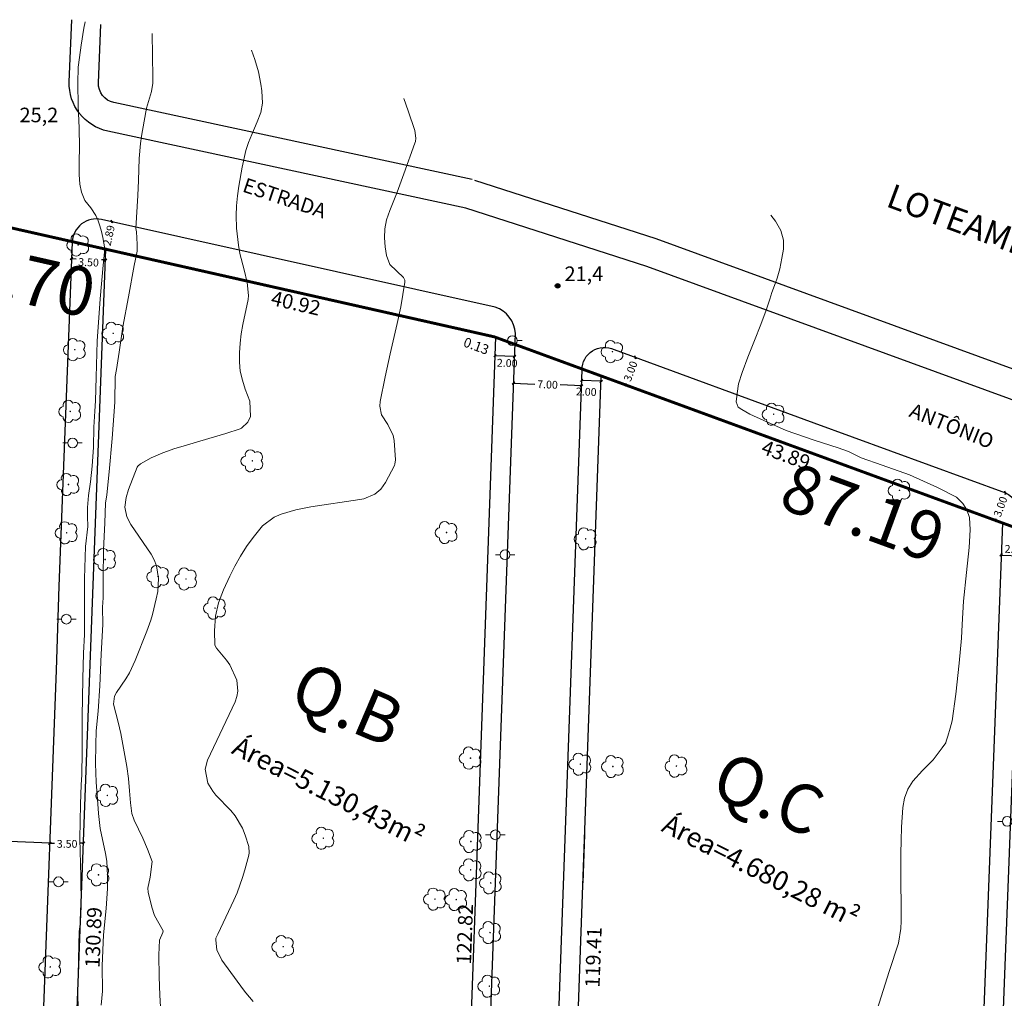
# Model space of a CAD drawing. Units: inches. Extents: x 291035 to 298548, y 1672750 to 1678571.
# Drawn here: x 291124 to 291225, y 1677179 to 1677280 of the extents above; entities that cross this region are included whole.
import ezdxf

# ---------------------------------------------------------------- set-up
doc = ezdxf.new("R2010")
doc.units = ezdxf.units.IN
doc.header["$MEASUREMENT"] = 0
for name, color, linetype, lineweight in [('AREA-POLIGONAL', 140, 'Continuous', 35), ('Arvores_Isoladas', 1, 'Continuous', 18), ('Poste', 7, 'Continuous', 9), ('TEXTO', 2, 'Continuous', 20), ('Topon_de_Vias', 7, 'Continuous', 9)]:
    doc.layers.add(name, color=color, linetype=linetype, lineweight=lineweight)
for name, color, linetype, lineweight, true_color in [('Curvas_Intermediarias', 7, 'Continuous', 9, 0x783c14), ('Curvas_Mestras', 7, 'Continuous', 20, 0x783c14), ('Pto_Cotado', 7, 'Continuous', 9, 0x783c14), ('Topon_Pto_Cotado', 7, 'Continuous', 9, 0x783c14)]:
    doc.layers.add(name, color=color, linetype=linetype, lineweight=lineweight, true_color=true_color)
for name, color, linetype in [('E-ALINH', 4, 'Continuous'), ('E-meio-fio PU', 3, 'Continuous'), ('E-QUADRA-AREA', 5, 'Continuous'), ('E-QUADRA-DIM', 3, 'Continuous'), ('E-QUADRA-TXT', 250, 'Continuous'), ('E-VIA-DIM', 1, 'Continuous'), ('QUADRAS-NOMES', 6, 'Continuous')]:
    doc.layers.add(name, color=color, linetype=linetype)
doc.styles.add('Arial', font='arial.ttf', dxfattribs={"height": 1.5})
doc.styles.add('DIMQUADRA', font='romans.shx')
doc.styles.add('DIMRUA', font='romans.shx')
doc.styles.get("Standard").update_dxf_attribs({"font": 'arial.ttf'})
doc.dimstyles.new('DIMQUADRA', dxfattribs={"dimtxt": 1, "dimasz": 0.1, "dimexe": 0.05, "dimexo": 0.3, "dimgap": 0.2, "dimtad": 1, "dimzin": 0, "dimdsep": 46, "dimtxsty": 'DIMQUADRA', "dimblk": 'NONE', "dimcen": 0.09, "dimdle": 0.05, "dimse1": 1, "dimse2": 1, "dimsd1": 1, "dimsd2": 1, "dimclrt": 256, "dimadec": 0, "dimazin": 0, "dimtfac": 0.8, "dimtmove": 2, "dimatfit": 3, "dimldrblk": 'NONE', "dimfxl": 1, "dimtolj": 1, "dimtzin": 0, "dimarcsym": 0})
doc.dimstyles.new('DIMVIA', dxfattribs={"dimtxt": 0.5, "dimasz": 0.25, "dimexe": 0.05, "dimexo": 0.3, "dimgap": 0.09, "dimtad": 1, "dimzin": 0, "dimdsep": 46, "dimtxsty": 'DIMRUA', "dimblk": 'OBLIQUE', "dimcen": 0.09, "dimdle": 0.05, "dimse1": 1, "dimse2": 1, "dimclrt": 256, "dimadec": 0, "dimazin": 0, "dimtfac": 0.8, "dimtix": 1, "dimtmove": 2, "dimatfit": 3, "dimfxl": 1, "dimtolj": 1, "dimtzin": 0, "dimarcsym": 0})

# ---------------------------------------------------------------- blocks, each defined once
blk = doc.blocks.new('Poste')
at = {"layer": 'Poste'}
for points in [[(-0.5, 0), (-1, 0)], [(0.5, 0), (1, 0)]]:
    blk.add_lwpolyline(points, dxfattribs=at)
blk.add_lwpolyline([(0, 0.5, 1), (0, -0.5, 1)], format="xyb", close=True, dxfattribs=at)
blk = doc.blocks.new('Arvore')
at = {"layer": 'Arvores_Isoladas'}
blk.add_lwpolyline([(-0.72, 0.49, 0.872324), (-0.72, -0.55, 0.862983), (0.28, -0.83, 0.900105), (0.89, 0.03, 0.863155), (0.26, 0.86, 0.882486)], format="xyb", close=True, dxfattribs=at)
blk.add_circle((0, 0), 0.0286, dxfattribs=at)
blk = doc.blocks.new('Cotas')
at = {"layer": 'Pto_Cotado'}
blk.add_hatch(color=256, dxfattribs=at).paths.add_polyline_path([(0, 0.24, 1), (0, -0.24, 1)])
at = {"layer": 'Pto_Cotado', "lineweight": -3}
blk.add_lwpolyline([(0, -0.24, -1), (0, 0.24, -1)], format="xyb", close=True, dxfattribs=at)
blk = doc.blocks.new('_OBLIQUE')
at = {"color": 0, "linetype": 'ByBlock'}
blk.add_line((-0.5, -0.5), (0.5, 0.5), dxfattribs=at)
blk = doc.blocks.new('*D63')
at = {"layer": 'Defpoints', "color": 0, "transparency": 16777216}
for p in [(291114.08, 1677198.94, -31), (291127.07, 1677198.45, -31), (291126.94, 1677195.12)]:
    blk.add_point(p, dxfattribs=at)
at = {"layer": 'E-VIA-DIM', "color": 0, "lineweight": -2, "transparency": 16777216}
for p, q in [((291113.9, 1677195.62), (291119.51, 1677195.41)), ((291126.99, 1677195.12), (291122.78, 1677195.28))]:
    blk.add_line(p, q, dxfattribs=at)
at = {"layer": 'E-VIA-DIM', "color": 0, "lineweight": -2, "transparency": 16777216, "xscale": 0.25, "yscale": 0.25, "zscale": 0.25}
for p, rotation in [((291113.95, 1677195.62), 177.8333787541178), ((291126.94, 1677195.12), 357.8333787541179)]:
    blk.add_blockref('_OBLIQUE', p, dxfattribs=dict(at, rotation=rotation))
at = {"layer": 'E-VIA-DIM', "transparency": 16777216, "insert": (291121.15, 1677195.34), "char_height": 0.8, "attachment_point": 5, "rotation": 357.8334, "style": 'DIMRUA'}
blk.add_mtext('\\A1;13.00', dxfattribs=at)
blk = doc.blocks.new('*D87')
at = {"layer": 'Defpoints', "color": 0, "transparency": 16777216}
for p in [(291172.75, 1677247.11), (291172.75, 1677247.11), (291168.33, 1677124.37)]:
    blk.add_point(p, dxfattribs=at)
at = {"layer": 'E-QUADRA-DIM', "transparency": 16777216, "insert": (291169.59, 1677185.77), "char_height": 1.5, "attachment_point": 5, "rotation": 87.9348, "style": 'DIMQUADRA'}
blk.add_mtext('\\A1;122.82', dxfattribs=at)
blk = doc.blocks.new('_None')
blk = doc.blocks.new('*D88')
at = {"layer": 'Defpoints', "color": 0, "transparency": 16777216}
for p in [(291172.64, 1677247.15), (291172.64, 1677247.15), (291172.75, 1677247.11)]:
    blk.add_point(p, dxfattribs=at)
at = {"layer": 'E-QUADRA-DIM', "transparency": 16777216, "insert": (291170.77, 1677246.22), "char_height": 1, "attachment_point": 5, "rotation": 339.8773, "style": 'DIMQUADRA'}
blk.add_mtext('\\A1;0.13', dxfattribs=at)
blk = doc.blocks.new('*D89')
at = {"layer": 'Defpoints', "color": 0, "transparency": 16777216}
for p in [(291132.72, 1677256.16), (291132.72, 1677256.16), (291172.64, 1677247.15)]:
    blk.add_point(p, dxfattribs=at)
at = {"layer": 'E-QUADRA-DIM', "transparency": 16777216, "insert": (291152.24, 1677250.61), "char_height": 1.5, "attachment_point": 5, "rotation": 347.286, "style": 'DIMQUADRA'}
blk.add_mtext('\\A1;40.92', dxfattribs=at)
blk = doc.blocks.new('*D90')
at = {"layer": 'Defpoints', "color": 0, "transparency": 16777216}
for p in [(291132.72, 1677256.16), (291127.79, 1677125.37), (291127.79, 1677125.37)]:
    blk.add_point(p, dxfattribs=at)
at = {"layer": 'E-QUADRA-DIM', "transparency": 16777216, "insert": (291131.44, 1677185.44), "char_height": 1.5, "attachment_point": 5, "rotation": 87.8437, "style": 'DIMQUADRA'}
blk.add_mtext('\\A1;130.89', dxfattribs=at)
blk = doc.blocks.new('*D92')
at = {"layer": 'Defpoints', "color": 0, "transparency": 16777216}
for p in [(291224.83, 1677228.03), (291224.83, 1677228.03), (291220.77, 1677122.55)]:
    blk.add_point(p, dxfattribs=at)
at = {"layer": 'E-QUADRA-DIM', "transparency": 16777216, "insert": (291221.85, 1677175.32), "char_height": 1.5, "attachment_point": 5, "rotation": 87.7937, "style": 'DIMQUADRA'}
blk.add_mtext('\\A1;105.56', dxfattribs=at)
blk = doc.blocks.new('*D93')
at = {"layer": 'Defpoints', "color": 0, "transparency": 16777216}
for p in [(291183.62, 1677243.13), (291183.62, 1677243.13), (291224.83, 1677228.03)]:
    blk.add_point(p, dxfattribs=at)
at = {"layer": 'E-QUADRA-DIM', "transparency": 16777216, "insert": (291202.59, 1677235.02), "char_height": 1.5, "attachment_point": 5, "rotation": 339.8773, "style": 'DIMQUADRA'}
blk.add_mtext('\\A1;43.89', dxfattribs=at)
blk = doc.blocks.new('*D94')
at = {"layer": 'Defpoints', "color": 0, "transparency": 16777216}
for p in [(291183.62, 1677243.13), (291179.31, 1677123.79), (291179.31, 1677123.79)]:
    blk.add_point(p, dxfattribs=at)
at = {"layer": 'E-QUADRA-DIM', "transparency": 16777216, "insert": (291182.8, 1677183.4), "char_height": 1.5, "attachment_point": 5, "rotation": 87.9348, "style": 'DIMQUADRA'}
blk.add_mtext('\\A1;119.41', dxfattribs=at)
blk = doc.blocks.new('*D184')
at = {"layer": 'Defpoints', "color": 0, "transparency": 16777216}
for p in [(291126.94, 1677195.12, 31), (291130.44, 1677195.13), (291130.44, 1677195.13)]:
    blk.add_point(p, dxfattribs=at)
at = {"layer": 'E-VIA-DIM', "color": 0, "lineweight": -2, "transparency": 16777216}
for p, q in [((291126.89, 1677195.12), (291127.43, 1677195.13)), ((291130.49, 1677195.13), (291130.05, 1677195.13))]:
    blk.add_line(p, q, dxfattribs=at)
at = {"layer": 'E-VIA-DIM', "color": 0, "lineweight": -2, "transparency": 16777216, "xscale": 0.25, "yscale": 0.25, "zscale": 0.25}
for p, rotation in [((291126.94, 1677195.12), 180.036067041141), ((291130.44, 1677195.13), 0.036067041141053)]:
    blk.add_blockref('_OBLIQUE', p, dxfattribs=dict(at, rotation=rotation))
at = {"layer": 'E-VIA-DIM', "transparency": 16777216, "insert": (291128.74, 1677195.05), "char_height": 0.8, "attachment_point": 5, "rotation": 0.0361, "style": 'DIMRUA'}
blk.add_mtext('\\A1;3.50', dxfattribs=at)
blk = doc.blocks.new('*D185')
at = {"layer": 'Defpoints', "color": 0, "transparency": 16777216}
for p in [(291129.19, 1677255.19), (291129.19, 1677255.19), (291132.68, 1677255.05)]:
    blk.add_point(p, dxfattribs=at)
at = {"layer": 'E-VIA-DIM', "color": 0, "lineweight": -2, "transparency": 16777216}
for p, q in [((291129.14, 1677255.19), (291129.65, 1677255.17)), ((291132.73, 1677255.05), (291132.26, 1677255.07))]:
    blk.add_line(p, q, dxfattribs=at)
at = {"layer": 'E-VIA-DIM', "color": 0, "lineweight": -2, "transparency": 16777216, "xscale": 0.25, "yscale": 0.25, "zscale": 0.25}
for p, rotation in [((291129.19, 1677255.19), 177.7957718576566), ((291132.68, 1677255.05), 357.7957718576566)]:
    blk.add_blockref('_OBLIQUE', p, dxfattribs=dict(at, rotation=rotation))
at = {"layer": 'E-VIA-DIM', "transparency": 16777216, "insert": (291130.94, 1677254.81), "char_height": 0.8, "attachment_point": 5, "rotation": 357.7958, "style": 'DIMRUA'}
blk.add_mtext('\\A1;3.50', dxfattribs=at)
blk = doc.blocks.new('*D214')
at = {"layer": 'Defpoints', "color": 0, "transparency": 16777216}
for p in [(291133.35, 1677258.98), (291133.35, 1677258.98), (291132.72, 1677256.16)]:
    blk.add_point(p, dxfattribs=at)
at = {"layer": 'E-VIA-DIM', "color": 0, "lineweight": -2, "transparency": 16777216}
for p, q in [((291133.36, 1677259.03), (291133.31, 1677258.83)), ((291132.71, 1677256.11), (291132.75, 1677256.31))]:
    blk.add_line(p, q, dxfattribs=at)
at = {"layer": 'E-VIA-DIM', "color": 0, "lineweight": -2, "transparency": 16777216, "xscale": 0.25, "yscale": 0.25, "zscale": 0.25}
for p, rotation in [((291133.35, 1677258.98), 77.44635924694146), ((291132.72, 1677256.16), 257.4463592469415)]:
    blk.add_blockref('_OBLIQUE', p, dxfattribs=dict(at, rotation=rotation))
at = {"layer": 'E-VIA-DIM', "transparency": 16777216, "insert": (291133.03, 1677257.57), "char_height": 0.8, "attachment_point": 5, "rotation": 77.4464, "style": 'DIMRUA'}
blk.add_mtext('\\A1;2.89', dxfattribs=at)
blk = doc.blocks.new('*D215')
at = {"layer": 'Defpoints', "color": 0, "transparency": 16777216}
for p in [(291186.85, 1677245.14), (291187.14, 1677245.03), (291185.82, 1677242.32)]:
    blk.add_point(p, dxfattribs=at)
at = {"layer": 'E-VIA-DIM', "color": 0, "lineweight": -2, "transparency": 16777216}
for p, q in [((291187.15, 1677245.08), (291187.07, 1677244.85)), ((291186.09, 1677242.17), (291186.17, 1677242.39))]:
    blk.add_line(p, q, dxfattribs=at)
at = {"layer": 'E-VIA-DIM', "color": 0, "lineweight": -2, "transparency": 16777216, "xscale": 0.25, "yscale": 0.25, "zscale": 0.25}
for p, rotation in [((291187.14, 1677245.03), 69.87732471895934), ((291186.11, 1677242.21), 249.8773247189594)]:
    blk.add_blockref('_OBLIQUE', p, dxfattribs=dict(at, rotation=rotation))
at = {"layer": 'E-VIA-DIM', "transparency": 16777216, "insert": (291186.62, 1677243.62), "char_height": 0.8, "attachment_point": 5, "rotation": 69.8773, "style": 'DIMRUA'}
blk.add_mtext('\\A1;3.00', dxfattribs=at)
blk = doc.blocks.new('*D216')
at = {"layer": 'Defpoints', "color": 0, "transparency": 16777216}
for p in [(291225.14, 1677231.12), (291224.1, 1677228.29), (291224.1, 1677228.29)]:
    blk.add_point(p, dxfattribs=at)
at = {"layer": 'E-VIA-DIM', "color": 0, "lineweight": -2, "transparency": 16777216}
for p, q in [((291225.15, 1677231.16), (291225.07, 1677230.93)), ((291224.09, 1677228.25), (291224.17, 1677228.48))]:
    blk.add_line(p, q, dxfattribs=at)
at = {"layer": 'E-VIA-DIM', "color": 0, "lineweight": -2, "transparency": 16777216, "xscale": 0.25, "yscale": 0.25, "zscale": 0.25}
for p, rotation in [((291225.14, 1677231.12), 69.87732471753061), ((291224.1, 1677228.29), 249.8773247175306)]:
    blk.add_blockref('_OBLIQUE', p, dxfattribs=dict(at, rotation=rotation))
at = {"layer": 'E-VIA-DIM', "transparency": 16777216, "insert": (291224.62, 1677229.7), "char_height": 0.8, "attachment_point": 5, "rotation": 69.8773, "style": 'DIMRUA'}
blk.add_mtext('\\A1;3.00', dxfattribs=at)
blk = doc.blocks.new('*D221')
at = {"layer": 'Defpoints', "color": 0, "transparency": 16777216}
for p in [(291172.75, 1677247.11), (291174.77, 1677247.03), (291174.7, 1677245.15)]:
    blk.add_point(p, dxfattribs=at)
at = {"layer": 'E-VIA-DIM', "color": 0, "lineweight": -2, "transparency": 16777216}
blk.add_line((291172.64, 1677245.23), (291174.75, 1677245.15), dxfattribs=at)
at = {"layer": 'E-VIA-DIM', "color": 0, "lineweight": -2, "transparency": 16777216, "xscale": 0.25, "yscale": 0.25, "zscale": 0.25}
for p, rotation in [((291172.69, 1677245.23), 177.9186973670702), ((291174.7, 1677245.15), 357.9186973670702)]:
    blk.add_blockref('_OBLIQUE', p, dxfattribs=dict(at, rotation=rotation))
at = {"layer": 'E-VIA-DIM', "transparency": 16777216, "insert": (291173.95, 1677244.46), "char_height": 0.8, "attachment_point": 5, "rotation": 357.9187, "style": 'DIMRUA'}
blk.add_mtext('\\A1;2.00', dxfattribs=at)
blk = doc.blocks.new('*D222')
at = {"layer": 'Defpoints', "color": 0, "transparency": 16777216}
for p in [(291181.6, 1677242.67), (291181.6, 1677242.67), (291183.6, 1677242.59)]:
    blk.add_point(p, dxfattribs=at)
at = {"layer": 'E-VIA-DIM', "color": 0, "lineweight": -2, "transparency": 16777216}
blk.add_line((291183.65, 1677242.59), (291181.55, 1677242.67), dxfattribs=at)
at = {"layer": 'E-VIA-DIM', "color": 0, "lineweight": -2, "transparency": 16777216, "xscale": 0.25, "yscale": 0.25, "zscale": 0.25}
for p, rotation in [((291181.6, 1677242.67), 177.9347874609084), ((291183.6, 1677242.59), 357.9347874609084)]:
    blk.add_blockref('_OBLIQUE', p, dxfattribs=dict(at, rotation=rotation))
at = {"layer": 'E-VIA-DIM', "transparency": 16777216, "insert": (291182.07, 1677241.51), "char_height": 0.8, "attachment_point": 5, "rotation": 357.9348, "style": 'DIMRUA'}
blk.add_mtext('\\A1;2.00', dxfattribs=at)
blk = doc.blocks.new('*D245')
at = {"layer": 'Defpoints', "color": 0, "transparency": 16777216}
for p in [(291174.6, 1677242.38), (291181.58, 1677242.13), (291181.58, 1677242.13)]:
    blk.add_point(p, dxfattribs=at)
at = {"layer": 'E-VIA-DIM', "color": 0, "lineweight": -2, "transparency": 16777216}
for p, q in [((291174.55, 1677242.38), (291176.78, 1677242.3)), ((291181.63, 1677242.13), (291179.4, 1677242.21))]:
    blk.add_line(p, q, dxfattribs=at)
at = {"layer": 'E-VIA-DIM', "color": 0, "lineweight": -2, "transparency": 16777216, "xscale": 0.25, "yscale": 0.25, "zscale": 0.25}
for p, rotation in [((291174.6, 1677242.38), 177.9347874641595), ((291181.58, 1677242.13), 357.9347874641596)]:
    blk.add_blockref('_OBLIQUE', p, dxfattribs=dict(at, rotation=rotation))
at = {"layer": 'E-VIA-DIM', "transparency": 16777216, "insert": (291178.09, 1677242.25), "char_height": 0.8, "attachment_point": 5, "rotation": 357.9348, "style": 'DIMRUA'}
blk.add_mtext('\\A1;7.00', dxfattribs=at)
blk = doc.blocks.new('*D249')
at = {"layer": 'Defpoints', "color": 0, "transparency": 16777216}
for p in [(291224.7, 1677224.73), (291226.7, 1677224.65), (291226.7, 1677224.65)]:
    blk.add_point(p, dxfattribs=at)
at = {"layer": 'E-VIA-DIM', "color": 0, "lineweight": -2, "transparency": 16777216}
blk.add_line((291224.65, 1677224.73), (291226.75, 1677224.65), dxfattribs=at)
at = {"layer": 'E-VIA-DIM', "color": 0, "lineweight": -2, "transparency": 16777216, "xscale": 0.25, "yscale": 0.25, "zscale": 0.25}
for p, rotation in [((291224.7, 1677224.73), 177.7937139418011), ((291226.7, 1677224.65), 357.793713941801)]:
    blk.add_blockref('_OBLIQUE', p, dxfattribs=dict(at, rotation=rotation))
at = {"layer": 'E-VIA-DIM', "transparency": 16777216, "insert": (291226.11, 1677225.33), "char_height": 0.8, "attachment_point": 5, "rotation": 357.7937, "style": 'DIMRUA'}
blk.add_mtext('\\A1;2.00', dxfattribs=at)

msp = doc.modelspace()

# ---------------------------------------------------------------- linework, layer by layer
at = {"layer": 'AREA-POLIGONAL', "color": 6, "const_width": 0.3, "flags": 128}
msp.add_lwpolyline([(291374.675, 1677158.907), (291299.154, 1677197.168), (291254.508, 1677217.152), (291172.636, 1677247.149), (291079.286, 1677268.211), (291036.076, 1676948.657), (291362.113, 1676804.256), (291373.114, 1676798.493), (291262.376, 1676440.299)], dxfattribs=at)
at = {"layer": 'AREA-POLIGONAL'}
msp.add_point((291172.636, 1677247.149), dxfattribs=at)
at = {"layer": 'Curvas_Intermediarias', "color": 1, "flags": 128}
for points, elevation in [([(291137.472, 1677278.339), (291137.542, 1677273.808), (291137.526, 1677273.231), (291137.41, 1677272.375), (291136.895, 1677270.654), (291136.81, 1677270.287), (291136.376, 1677267.758), (291136.268, 1677267.006), (291136.137, 1677265.493), (291136.083, 1677263.211), (291136.01, 1677261.69), (291135.787, 1677258.296), (291135.863, 1677257.957), (291135.911, 1677257.311), (291135.94, 1677256.638), (291135.931, 1677255.965), (291135.631, 1677254.5), (291135.035, 1677251.264), (291134.476, 1677248.191), (291134.08, 1677245.562), (291133.821, 1677243.792), (291133.684, 1677243.065), (291133.646, 1677240.432), (291133.369, 1677236.72), (291133.069, 1677233.287), (291132.805, 1677230.924), (291132.683, 1677230.074), (291132.597, 1677228.024), (291132.491, 1677225.229), (291132.433, 1677222.429), (291132.434, 1677220.345), (291132.379, 1677219.386), (291132.395, 1677217.595), (291132.247, 1677214.556), (291132.106, 1677211.293), (291131.917, 1677208.698), (291131.718, 1677206.649), (291131.674, 1677205.23), (291131.656, 1677203.32), (291131.724, 1677201.405), (291131.857, 1677199.642), (291131.975, 1677198.157), (291132.138, 1677196.64), (291132.679, 1677194.05), (291132.812, 1677193.271), (291132.859, 1677192.547), (291132.888, 1677191.757), (291132.886, 1677190.48), (291132.759, 1677188.424), (291132.489, 1677185.702), (291132.33, 1677182.508), (291132.361, 1677179.926), (291132.231, 1677178.486)], 24), ([(291138.432, 1677176.488), (291138.277, 1677179.511), (291138.204, 1677181.385), (291138.172, 1677183.662), (291138.227, 1677185.169), (291138.58, 1677185.957), (291138.621, 1677186.108), (291137.719, 1677187.692), (291137.423, 1677188.553), (291137.057, 1677190.102), (291137.033, 1677190.513), (291137.262, 1677191.62), (291137.473, 1677193.231), (291136.998, 1677194.504), (291136.5, 1677195.62), (291135.61, 1677197.496), (291135.396, 1677198.184), (291135.239, 1677199.262), (291135.155, 1677200.515), (291135.048, 1677201.765), (291134.864, 1677203.006), (291134.246, 1677206.402), (291133.992, 1677207.543), (291133.498, 1677209.397), (291133.619, 1677210.235), (291133.822, 1677210.61), (291134.774, 1677212.008), (291135.131, 1677212.616), (291135.732, 1677213.894), (291136.94, 1677216.904), (291137.342, 1677218.04), (291137.505, 1677218.62), (291137.877, 1677220.237), (291138.066, 1677220.974), (291138.11, 1677222.328), (291137.93, 1677223.624), (291137.686, 1677224.226), (291137.365, 1677224.805), (291135.281, 1677227.863), (291134.871, 1677228.669), (291134.651, 1677229.665), (291134.787, 1677230.648), (291135.027, 1677231.457), (291135.929, 1677233.764), (291135.988, 1677233.873), (291136.283, 1677234.109), (291137.372, 1677234.727), (291138.569, 1677235.227), (291139.79, 1677235.669), (291140.408, 1677235.865), (291143.287, 1677236.692), (291145.029, 1677237.229), (291146.501, 1677237.698), (291146.666, 1677237.767), (291147.314, 1677238.373), (291147.56, 1677238.973), (291147.517, 1677240.551), (291147.033, 1677241.777), (291146.741, 1677242.688), (291146.53, 1677243.612), (291146.441, 1677244.556), (291146.434, 1677245.525), (291146.514, 1677246.495), (291146.626, 1677247.46), (291146.787, 1677248.419), (291147.323, 1677250.98), (291147.364, 1677251.417), (291147.238, 1677252.735), (291146.938, 1677254.036), (291146.497, 1677255.722), (291146.327, 1677256.58), (291146.144, 1677258.32), (291146.114, 1677259.612), (291146.141, 1677260.624), (291146.234, 1677261.632), (291146.371, 1677262.638), (291146.704, 1677264.599), (291147.102, 1677266.303), (291147.383, 1677267.131), (291147.705, 1677267.946), (291148.271, 1677269.249), (291148.633, 1677270.199), (291148.806, 1677271.18), (291148.724, 1677272.449), (291148.648, 1677273.105), (291148.393, 1677274.396), (291148.011, 1677275.662), (291147.692, 1677276.603)], 23), ([(291163.328, 1677271.634), (291163.764, 1677270.386), (291164.448, 1677268.37), (291164.569, 1677267.554), (291164.521, 1677267.229), (291164.474, 1677267.07), (291163.343, 1677263.897), (291162.642, 1677262.014), (291161.887, 1677260.152), (291161.563, 1677259.177), (291161.376, 1677258.268), (291161.343, 1677257.339), (291161.414, 1677256.398), (291161.561, 1677255.495), (291161.888, 1677254.595), (291163.301, 1677253.243), (291163.424, 1677252.972), (291163.442, 1677252.776), (291163.008, 1677250.253), (291162.652, 1677248.514), (291161.924, 1677245.397), (291161.413, 1677243.057), (291160.898, 1677240.495), (291160.864, 1677240.027), (291161.051, 1677239.145), (291161.683, 1677238.134), (291162.244, 1677237.003), (291162.327, 1677236.507), (291162.459, 1677234.521), (291162.421, 1677234.077), (291162.365, 1677233.939), (291161.447, 1677232.178), (291160.978, 1677231.512), (291160.35, 1677230.993), (291159.217, 1677230.513), (291158.812, 1677230.426), (291153.772, 1677229.667), (291152.23, 1677229.364), (291150.72, 1677228.926), (291150.017, 1677228.613), (291148.801, 1677227.727), (291147.837, 1677226.548), (291147.173, 1677225.593), (291146.548, 1677224.615), (291145.984, 1677223.601), (291145.46, 1677222.563), (291144.804, 1677221.16), (291144.303, 1677219.826), (291143.983, 1677218.433), (291143.888, 1677216.928), (291143.925, 1677215.468), (291144.081, 1677215.173), (291145.12, 1677213.918), (291145.465, 1677213.442), (291146.186, 1677211.855), (291146.284, 1677210.727), (291146.174, 1677210.177), (291145.986, 1677209.634), (291143.16, 1677203.667), (291142.913, 1677202.733), (291143.2, 1677201.303), (291143.702, 1677200.449), (291144.024, 1677200.063), (291145.54, 1677198.489), (291146.017, 1677197.918), (291146.765, 1677196.654), (291147.036, 1677195.961), (291147.408, 1677194.771), (291147.445, 1677194.129), (291147.399, 1677193.872), (291147.004, 1677192.384), (291146.766, 1677191.585), (291146.193, 1677190.023), (291145.858, 1677189.26), (291144.204, 1677185.777), (291144.027, 1677185.368), (291144.015, 1677185.148), (291144.133, 1677184.173), (291144.617, 1677183.102), (291146.852, 1677180.06), (291147.092, 1677179.745), (291147.865, 1677178.845)], 22), ([(291211.958, 1677178.045), (291213.196, 1677181.945), (291214.153, 1677184.853), (291214.402, 1677186.344), (291214.435, 1677187.104), (291214.379, 1677192.692), (291214.383, 1677194.05), (291214.408, 1677195.409), (291214.467, 1677196.766), (291214.596, 1677198.777), (291214.781, 1677199.753), (291215.097, 1677200.666), (291215.609, 1677201.485), (291216.629, 1677202.594), (291217.699, 1677203.702), (291218.651, 1677204.913), (291219.006, 1677205.427), (291219.062, 1677205.602), (291219.232, 1677206.109), (291219.452, 1677206.954), (291219.656, 1677207.699), (291220.052, 1677210.443), (291220.381, 1677213.623), (291220.626, 1677216.205), (291220.703, 1677217.585), (291220.831, 1677220.001), (291221.133, 1677222.951), (291221.404, 1677225.491), (291221.513, 1677227.321), (291221.436, 1677228.589), (291221.185, 1677229.392), (291220.769, 1677230.041), (291220.1, 1677230.67), (291218.153, 1677231.675), (291215.266, 1677232.968), (291212.484, 1677233.951), (291210.319, 1677234.731), (291209.026, 1677235.369), (291207.962, 1677235.74), (291205.476, 1677236.524), (291202.623, 1677237.534), (291200.303, 1677238.551), (291198.886, 1677239.194), (291198.056, 1677239.696), (291197.684, 1677239.941), (291197.478, 1677240.48), (291197.566, 1677241.337), (291197.699, 1677242.333), (291198.077, 1677243.496), (291198.67, 1677245.057), (291199.343, 1677246.762), (291200.011, 1677248.432), (291200.548, 1677249.905), (291200.926, 1677251.029), (291201.149, 1677251.715), (291201.496, 1677252.707), (291201.689, 1677253.183), (291201.954, 1677254.137), (291202.174, 1677255.23), (291202.341, 1677256.176), (291202.331, 1677257.103), (291202.069, 1677258.065), (291201.522, 1677259.051), (291201.03, 1677259.653)], 21)]:
    msp.add_lwpolyline(points, dxfattribs=dict(at, elevation=elevation))
at = {"layer": 'Curvas_Mestras', "color": 1, "elevation": 25}
msp.add_lwpolyline([(291129.916, 1677176.531), (291129.853, 1677179.684), (291129.905, 1677183.216), (291129.989, 1677186.056), (291130.107, 1677187.004), (291130.174, 1677188.697), (291130.153, 1677191.73), (291130.028, 1677195.569), (291130.121, 1677199.136), (291130.184, 1677201.104), (291130.235, 1677202.138), (291130.296, 1677204.52), (291130.283, 1677208.134), (291130.335, 1677212.007), (291130.407, 1677214.649), (291130.513, 1677216.581), (291130.509, 1677219.014), (291130.526, 1677222.334), (291130.634, 1677225.606), (291130.867, 1677227.678), (291130.846, 1677228.693), (291130.84, 1677229.615), (291130.948, 1677230.839), (291131.128, 1677232.244), (291131.312, 1677233.855), (291131.436, 1677235.8), (291131.496, 1677237.88), (291131.593, 1677239.502), (291131.666, 1677240.56), (291131.716, 1677243.023), (291131.828, 1677246.71), (291132.141, 1677251.06), (291132.426, 1677254.514), (291132.595, 1677256.21), (291132.412, 1677257.354), (291132.258, 1677257.978), (291132.093, 1677258.543), (291131.894, 1677259.16), (291131.684, 1677259.625), (291131.176, 1677260.397), (291130.57, 1677261.146), (291130.213, 1677262.018), (291130.06, 1677262.844), (291129.96, 1677263.847), (291129.97, 1677265.164), (291130.018, 1677266.644), (291129.976, 1677268.596), (291129.889, 1677270.889), (291129.841, 1677273.229), (291129.855, 1677274.852), (291129.992, 1677275.851), (291130.164, 1677277.133), (291130.454, 1677278.86), (291130.58, 1677279.51)], dxfattribs=at)
at = {"layer": 'E-ALINH', "color": 1, "flags": 128}
msp.add_lwpolyline([(291181.892, 1677196.011), (291181.713, 1677191.045)], dxfattribs=at)
at = {"layer": 'E-meio-fio PU', "flags": 128}
for points in [[(291169.712, 1677260.38), (291132.905, 1677268.288, -0.364595), (291128.959, 1677273.373), (291129.21, 1677279.743)], [(291170.342, 1677263.313), (291133.535, 1677271.221, -0.364595), (291131.957, 1677273.255), (291132.192, 1677279.236)]]:
    msp.add_lwpolyline(points, format="xyb", dxfattribs=at)
for points in [[(291317.839, 1677212.131), (291318.103, 1677205.489), (291291.363, 1677217.476), (291276.742, 1677224.126), (291262.866, 1677230.257), (291251.171, 1677234.607), (291189.267, 1677257.207), (291170.635, 1677263.235)], [(291320.895, 1677210.783), (291321.154, 1677204.26), (291321.148, 1677203.409), (291320.832, 1677202.593), (291320.204, 1677202.069), (291319.387, 1677201.983), (291317.888, 1677202.297), (291290.129, 1677214.742), (291275.514, 1677221.388), (291261.736, 1677227.477), (291250.134, 1677231.792), (291188.291, 1677254.37), (291169.712, 1677260.38)]]:
    msp.add_lwpolyline(points, dxfattribs=at)
at = {"layer": 'E-meio-fio PU'}
for points in [[(291146.937, 1677122.909), (291168.278, 1677122.37, 0.4110585), (291170.327, 1677124.297), (291172.565, 1677186.346), (291174.787, 1677247.497, 0.3038381), (291172.722, 1677250.212), (291132.276, 1677259.218, 0.4658921), (291129.253, 1677256.87), (291127.892, 1677221.526), (291127.613, 1677212.899), (291126.208, 1677175.578), (291125.899, 1677167.348), (291124.58, 1677132.326)], [(291199.967, 1677121.47), (291179.275, 1677122.092, -0.4173757), (291177.327, 1677124.163), (291179.56, 1677186.093), (291181.639, 1677243.756, -0.5578217), (291184.928, 1677245.841), (291205.461, 1677238.317), (291225.138, 1677231.117), (291225.138, 1677231.117, -0.2310838), (291226.867, 1677228.914), (291224.839, 1677176.288), (291222.778, 1677122.777, -0.4130123), (291220.71, 1677120.855), (291200.003, 1677121.469)]]:
    msp.add_lwpolyline(points, format="xyb", dxfattribs=at)
at = {"layer": 'E-QUADRA-AREA'}
for points in [[(291172.754, 1677247.106), (291168.328, 1677124.369), (291127.794, 1677125.367), (291132.719, 1677256.155), (291172.636, 1677247.149)], [(291224.831, 1677228.025), (291222.841, 1677176.365), (291220.767, 1677122.546), (291220.767, 1677122.546), (291179.315, 1677123.792), (291181.559, 1677186.021), (291183.618, 1677243.126)]]:
    msp.add_lwpolyline(points, close=True, dxfattribs=at)

# ---------------------------------------------------------------- block references
at = {"layer": 'Arvores_Isoladas', "color": 1}
for p in [(291129.873, 1677256.595), (291133.471, 1677247.516), (291129.524, 1677245.834), (291184.761, 1677245.629), (291129.055, 1677239.491), (291201.318, 1677239.198), (291147.77, 1677234.408), (291128.871, 1677231.978), (291214.251, 1677231.374), (291128.694, 1677227.017), (291167.719, 1677227.045), (291182.007, 1677226.397), (291132.635, 1677224.273), (291138.088, 1677222.516), (291140.952, 1677222.268), (291143.929, 1677219.277), (291170.179, 1677203.866), (291181.465, 1677203.238), (291184.81, 1677202.999), (291191.334, 1677203.041), (291132.871, 1677200.029), (291155.06, 1677195.628), (291170.218, 1677195.296), (291170.2, 1677192.381), (291131.961, 1677191.871), (291172.262, 1677191.042), (291166.532, 1677189.373), (291168.712, 1677189.329), (291172.195, 1677185.939), (291150.937, 1677184.483), (291126.999, 1677182.406), (291172.108, 1677180.43)]:
    msp.add_blockref('Arvore', p, dxfattribs=at)
at = {"layer": 'Poste', "color": 1}
for p in [(291174.469, 1677246.769), (291129.294, 1677236.247), (291173.73, 1677224.756), (291128.667, 1677218.139), (291225.316, 1677197.355), (291172.732, 1677195.979), (291127.855, 1677191.152)]:
    msp.add_blockref('Poste', p, dxfattribs=at)
at = {"layer": 'Pto_Cotado', "color": 1}
msp.add_blockref('Cotas', (291179.132, 1677252.393, 21.38), dxfattribs=at)

# ---------------------------------------------------------------- texts
at = {"layer": 'AREA-POLIGONAL', "color": 6}
for s, rotation, p in [('95.70', 347.286, (291114.292, 1677252.809)), ('87.19', 339.87732, (291201.651, 1677229.68))]:
    msp.add_text(s, height=5, rotation=rotation, dxfattribs=at).set_placement(p)
at = {"layer": 'E-QUADRA-TXT', "color": 3}
for s, p in [('Área=5.130,43m²', (291145.518, 1677204.397, 31)), ('Área=4.680,28 m²', (291189.677, 1677196.416, 31))]:
    msp.add_text(s, height=2, rotation=333.09814, dxfattribs=at).set_placement(p)
at = {"layer": 'QUADRAS-NOMES', "color": 6}
for s, rotation, p in [('Q.B', 336.98705, (291151.324, 1677209.352, 8.872)), ('Q.C', 336.96908, (291194.632, 1677200.096))]:
    msp.add_text(s, height=5, rotation=rotation, dxfattribs=at).set_placement(p)
at = {"layer": 'TEXTO'}
msp.add_text('LOTEAMENTO TIMBAÚVA I e II', height=2.5, rotation=339.67101, dxfattribs=at).set_placement((291212.747, 1677260.599))
at = {"layer": 'Topon_de_Vias', "color": 1, "style": 'Arial'}
for s, rotation, p in [('ESTRADA', 341.44201, (291146.649, 1677262.112)), ('ANTÔNIO', 338.06403, (291215.133, 1677238.995))]:
    msp.add_text(s, height=1.5, rotation=rotation, dxfattribs=at).set_placement(p)
at = {"layer": 'Topon_Pto_Cotado', "color": 1, "style": 'Arial'}
for s, p in [('25,2', (291123.85, 1677269.202, 25.18)), ('21,4', (291179.839, 1677252.882, 21.38))]:
    msp.add_text(s, height=1.5, dxfattribs=at).set_placement(p)

# ---------------------------------------------------------------- dimensions: what is measured, and where the dimension line sits
at = {"layer": 'E-QUADRA-DIM'}
dim = msp.add_linear_dim(base=(291127.794, 1677125.367), p1=(291132.719, 1677256.155), p2=(291127.794, 1677125.367), angle=267.84373, text='130.89', dimstyle='DIMQUADRA', override={"dimtxt": 1.5}, dxfattribs=at)
dim.commit()
dim.dimension.update_dxf_attribs({"geometry": '*D90', "text_midpoint": (291131.44, 1677185.441), "dimtype": 161})
for base, p1, p2, angle, picture, middle in [((291132.719, 1677256.155), (291172.636, 1677247.149), (291132.719, 1677256.155), 167.286, '*D89', (291152.238, 1677250.611)), ((291179.315, 1677123.792), (291183.618, 1677243.126), (291179.315, 1677123.792), 267.93479, '*D94', (291182.799, 1677183.401)), ((291183.618, 1677243.126), (291224.831, 1677228.025), (291183.618, 1677243.126), 159.87732, '*D93', (291202.588, 1677235.025))]:
    dim = msp.add_linear_dim(base=base, p1=p1, p2=p2, angle=angle, dimstyle='DIMQUADRA', override={"dimtxt": 1.5}, dxfattribs=at)
    dim.commit()
    dim.dimension.update_dxf_attribs({"geometry": picture, "text_midpoint": middle, "dimtype": 161})
for p1, p2, picture, middle in [((291168.328, 1677124.369), (291172.754, 1677247.106), '*D87', (291169.592, 1677185.772)), ((291220.767, 1677122.546), (291224.831, 1677228.025), '*D92', (291221.85, 1677175.322))]:
    dim = msp.add_aligned_dim(p1=p1, p2=p2, distance=0, dimstyle='DIMQUADRA', override={"dimtxt": 1.5}, dxfattribs=at)
    dim.commit()
    dim.dimension.update_dxf_attribs({"geometry": picture, "text_midpoint": middle})
dim = msp.add_linear_dim(base=(291172.636, 1677247.149), p1=(291172.754, 1677247.106), p2=(291172.636, 1677247.149), angle=159.87732, dimstyle='DIMQUADRA', dxfattribs=at)
dim.commit()
dim.dimension.update_dxf_attribs({"geometry": '*D88', "text_midpoint": (291170.766, 1677246.221), "dimtype": 161})
at = {"layer": 'E-VIA-DIM'}
for base, p1, p2, angle, picture, middle in [((291133.348, 1677258.98), (291132.719, 1677256.155), (291133.348, 1677258.98), 77.44636, '*D214', (291133.033, 1677257.567)), ((291187.138, 1677245.031), (291185.821, 1677242.318), (291186.853, 1677245.135), 69.87732, '*D215', (291186.621, 1677243.623)), ((291181.6, 1677242.666), (291183.599, 1677242.594), (291181.6, 1677242.666), 177.93479, '*D222', (291182.074, 1677241.506)), ((291226.703, 1677224.652), (291224.704, 1677224.729), (291226.703, 1677224.652), 357.79371, '*D249', (291226.109, 1677225.335)), ((291126.944, 1677195.125, 31), (291114.079, 1677198.938), (291127.069, 1677198.446), 357.83338, '*D63', (291121.146, 1677195.344, 31)), ((291130.443, 1677195.127), (291126.944, 1677195.125, 31), (291130.443, 1677195.127), 0.03607, '*D184', (291128.74, 1677195.05))]:
    dim = msp.add_linear_dim(base=base, p1=p1, p2=p2, angle=angle, dimstyle='DIMVIA', override={"dimtxt": 0.8}, dxfattribs=at)
    dim.commit()
    dim.dimension.update_dxf_attribs({"geometry": picture, "text_midpoint": middle, "dimtype": 161})
for base, p1, p2, angle, text, picture, middle in [((291129.188, 1677255.189), (291132.676, 1677255.055), (291129.188, 1677255.189), 177.79577, '3.50', '*D185', (291130.943, 1677254.814)), ((291174.702, 1677245.152), (291172.754, 1677247.106), (291174.77, 1677247.033), 357.9187, '2.00', '*D221', (291173.949, 1677244.464)), ((291181.581, 1677242.127), (291174.601, 1677242.379), (291181.581, 1677242.127), 357.93479, '7.00', '*D245', (291178.091, 1677242.253)), ((291224.103, 1677228.292), (291225.138, 1677231.117), (291224.103, 1677228.292), 249.87732, '3.00', '*D216', (291224.62, 1677229.705))]:
    dim = msp.add_linear_dim(base=base, p1=p1, p2=p2, angle=angle, text=text, dimstyle='DIMVIA', override={"dimtxt": 0.8}, dxfattribs=at)
    dim.commit()
    dim.dimension.update_dxf_attribs({"geometry": picture, "text_midpoint": middle, "dimtype": 161})

doc.saveas('drawing.dxf')
